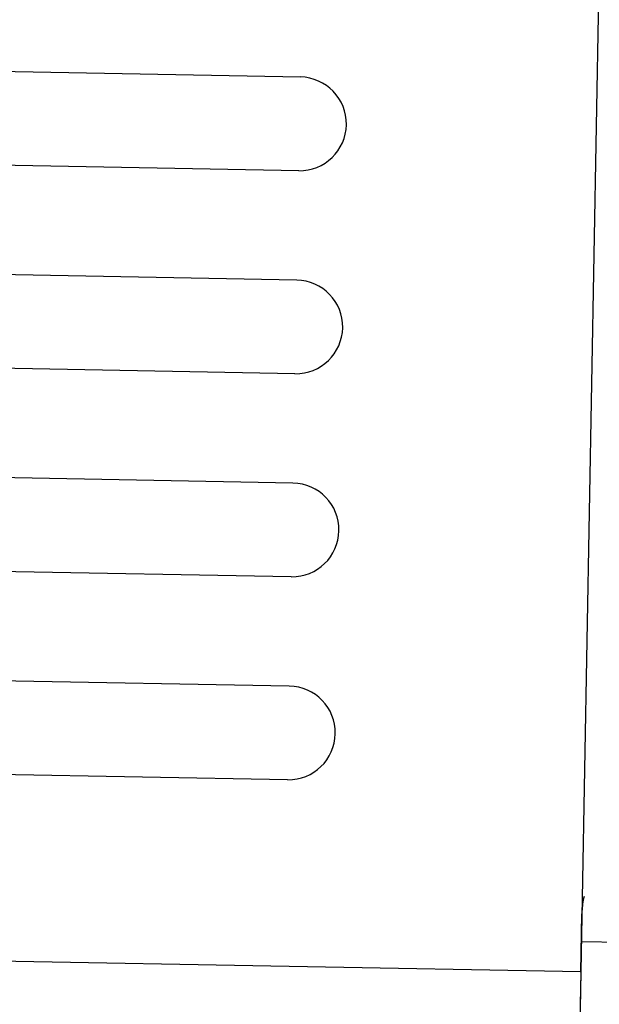
# Model space of a CAD drawing. Extents: x 542 to 20478, y 217 to 14052.
# Drawn here: x 11883 to 11901, y 13048 to 13079 of the extents above; entities that cross this region are included whole.
import ezdxf

# ---------------------------------------------------------------- set-up
doc = ezdxf.new("R2010")
doc.units = 0
doc.header["$LTSCALE"] = 50
doc.header["$MEASUREMENT"] = 0
doc.layers.add('上枠左右A1_5', color=1, linetype='CONTINUOUS')
doc.layers.add('鼻隠し前コーナー樹脂', color=4, linetype='CONTINUOUS')

msp = doc.modelspace()

# ---------------------------------------------------------------- linework, layer by layer
at = {"layer": '上枠左右A1_5'}
for p, q in [((11902.363, 13144.673), (11899.812, 13004.696)), ((11900.632, 13049.689), (14594.104, 13000.61))]:
    msp.add_line(p, q, dxfattribs=at)
at = {"layer": '鼻隠し前コーナー樹脂', "linetype": 'Continuous'}
for p, q in [((11891.634, 13077.357), (11869.128, 13077.767)), ((11891.58, 13074.358), (11869.098, 13074.767)), ((11891.516, 13070.858), (11869.108, 13071.267)), ((11891.461, 13067.859), (11869.157, 13068.265)), ((11891.398, 13064.359), (11869.26, 13064.763)), ((11891.343, 13061.36), (11869.388, 13061.76)), ((11891.279, 13057.861), (11869.584, 13058.256)), ((11891.225, 13054.861), (11869.792, 13055.252)), ((11900.614, 13048.697), (11900.648, 13050.564)), ((11900.649, 13050.642), (11900.648, 13050.564)), ((11866.293, 13049.354), (11900.614, 13048.728)), ((11900.614, 13048.697), (11900.585, 13047.135))]:
    msp.add_line(p, q, dxfattribs=at)
for centre, radius, start, end in [((11891.607, 13075.858), 1.5, 358.9561, 88.9561), ((11891.607, 13075.858), 1.5, 268.9561, 358.9561), ((11891.489, 13069.359), 1.5, 358.9561, 88.9561), ((11891.489, 13069.359), 1.5, 268.9561, 358.9561), ((11891.37, 13062.86), 1.5, 358.9561, 88.9561), ((11891.37, 13062.86), 1.5, 268.9561, 358.9561), ((11891.252, 13056.361), 1.5, 358.9561, 88.9561), ((11891.252, 13056.361), 1.5, 268.9561, 358.9561), ((11902.649, 13050.606), 2, 164.9918, 178.9561)]:
    msp.add_arc(centre, radius, start, end, dxfattribs=at)

doc.saveas('drawing.dxf')
